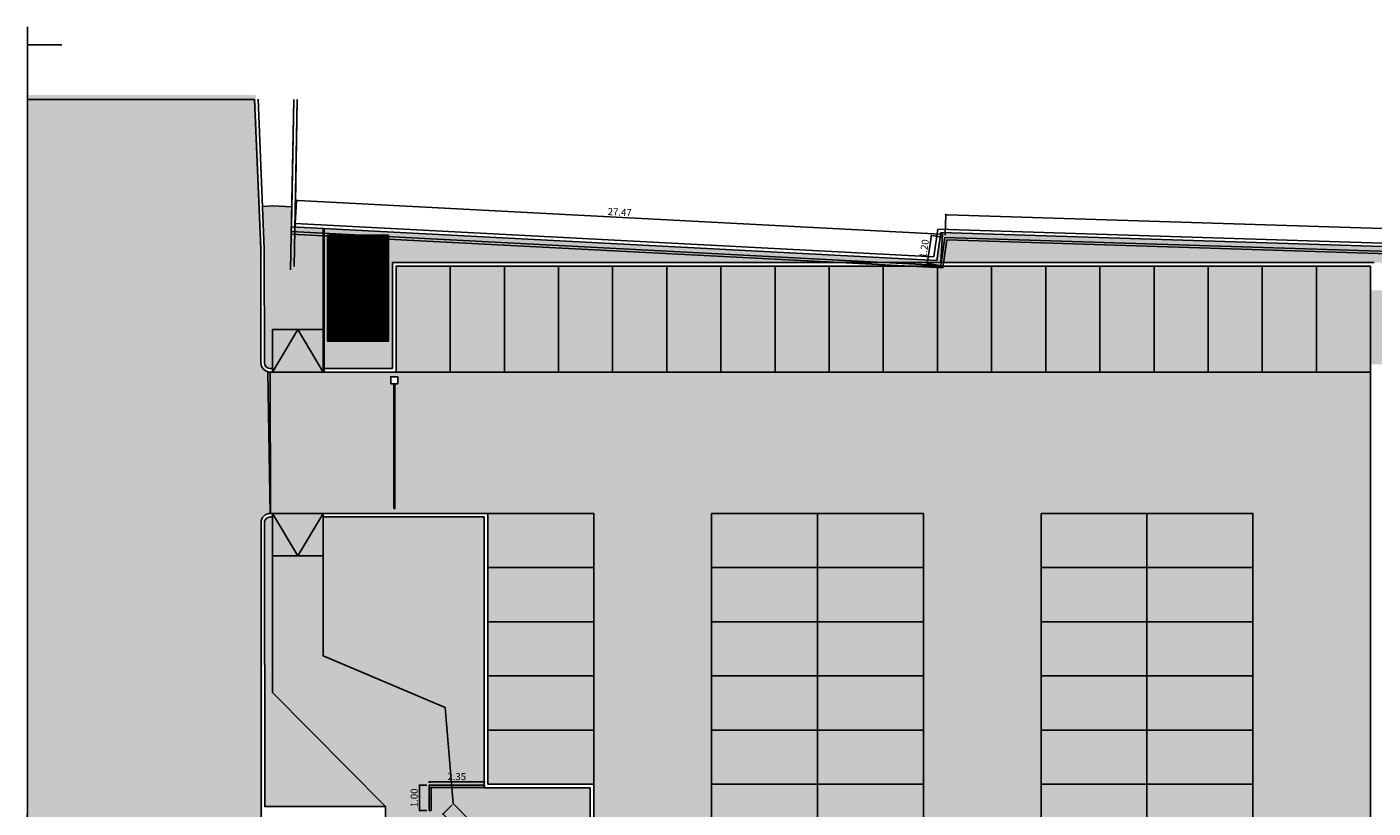
# Model space of a CAD drawing. Units: millimetres. Extents: x 288 to 1616, y 12 to 510.
# Drawn here: x 288 to 345, y 218 to 251 of the extents above; entities that cross this region are included whole.
import ezdxf

# ---------------------------------------------------------------- set-up
doc = ezdxf.new("R2010")
doc.units = ezdxf.units.MM
doc.header["$PDMODE"] = 3
for name, color, linetype in [('ARQ_COTAS1', 9, 'Continuous'), ('ARQ_HATCH', 7, 'Continuous'), ('Caix.', 1, 'Continuous'), ('COTA', 1, 'Continuous'), ('esquadria', 2, 'Continuous'), ('GUIA 2', 1, 'Continuous'), ('PISO', 1, 'Continuous'), ('PISO 2', 2, 'Continuous')]:
    doc.layers.add(name, color=color, linetype=linetype)
doc.styles.add('ARIAL 01', font='arial.ttf')
doc.dimstyles.new('COTA60-100', dxfattribs={"dimscale": 0, "dimtxt": 0.3, "dimasz": 0.075, "dimexe": 0, "dimexo": 0.1, "dimgap": 0.07, "dimtad": 1, "dimzin": 4, "dimdsep": 46, "dimtxsty": 'ARIAL 01', "dimblk1": 'DOT', "dimblk2": 'DOT', "dimsah": 1, "dimcen": 0.09, "dimclrd": 1, "dimclre": 1, "dimclrt": 2, "dimaunit": 1, "dimadec": 0, "dimazin": 0, "dimtfac": 1, "dimtmove": 2, "dimatfit": 3, "dimldrblk": 'DOT', "dimfxl": 1, "dimtfillclr": 1, "dimtolj": 1, "dimtzin": 0, "dimarcsym": 0})
pattern_1 = [(45, (248.8997093473585, 107.2425297871225), (2.664535259100376e-17, 0.3394112549695428), [0.72, -0.24]), (135, (249.0694149748584, 107.4122354146226), (2.664535259100376e-17, 0.3394112549695428), [0.72, -0.24])]

# ---------------------------------------------------------------- blocks, each defined once
blk = doc.blocks.new('_Dot')
at = {"color": 0, "linetype": 'ByBlock', "lineweight": -2}
blk.add_line((-0.5, 0), (-1, 0), dxfattribs=at)
at = {"color": 0, "linetype": 'ByBlock', "const_width": 0.5}
blk.add_lwpolyline([(-0.25, 0, 1), (0.25, 0, 1)], format="xyb", close=True, dxfattribs=at)
blk = doc.blocks.new('*D36')
at = {"layer": 'COTA', "color": 1, "lineweight": -2, "transparency": 16777216}
for p, q in [((306.040613490498, 218.4128728144425), (305.6462085069205, 218.0282005603154)), ((305.6985749072145, 217.9745092191117), (307.7799514966214, 215.8404709806993)), ((311.3850944568081, 212.1441130168704), (308.4225127089231, 215.1816520987385)), ((311.8318658406795, 212.4750939297938), (311.437460857102, 212.0904216756667))]:
    blk.add_line(p, q, dxfattribs=at)
at = {"layer": 'DEFPOINTS', "color": 0, "transparency": 16777216}
for p in [(306.1122019454363, 218.4826946815011), (311.9034542956177, 212.5449157968524), (311.437460857102, 212.0904216756667)]:
    blk.add_point(p, dxfattribs=at)
at = {"layer": 'COTA', "color": 1, "lineweight": -2, "transparency": 16777216, "xscale": 0.075, "yscale": 0.075, "zscale": 0.075}
for p, rotation in [((305.6462085069205, 218.0282005603154), 134.2842618336086), ((311.437460857102, 212.0904216756667), 314.2842618336085)]:
    blk.add_blockref('_Dot', p, dxfattribs=dict(at, rotation=rotation))
at = {"layer": 'COTA', "color": 2, "transparency": 16777216, "insert": (308.2162859406414, 215.6232761947105), "char_height": 0.3, "attachment_point": 5, "rotation": 314.2842618336085, "style": 'ARIAL 01'}
blk.add_mtext('\\A1;8.29', dxfattribs=at)
blk = doc.blocks.new('*D1796')
at = {"layer": 'COTA', "color": 1, "lineweight": -2, "transparency": 16777216}
for p, q in [((305.0554003276935, 219.3502566836047), (305.0554003276935, 219.3929711863841)), ((305.1304003276935, 219.3929711863841), (307.3342551811718, 219.3929711863841)), ((307.4092551811718, 219.3502566836047), (307.4092551811718, 219.3929711863841))]:
    blk.add_line(p, q, dxfattribs=at)
at = {"layer": 'DEFPOINTS', "color": 0, "transparency": 16777216}
for p in [(305.0554003276935, 219.2502566836047), (307.4092551811718, 219.3929711863841), (307.4092551811718, 219.2502566836047)]:
    blk.add_point(p, dxfattribs=at)
at = {"layer": 'COTA', "color": 1, "lineweight": -2, "transparency": 16777216, "xscale": 0.075, "yscale": 0.075, "zscale": 0.075, "rotation": 180}
blk.add_blockref('_Dot', (305.0554003276935, 219.3929711863841), dxfattribs=at)
at = {"layer": 'COTA', "color": 1, "lineweight": -2, "transparency": 16777216, "xscale": 0.075, "yscale": 0.075, "zscale": 0.075}
blk.add_blockref('_Dot', (307.4092551811718, 219.3929711863841), dxfattribs=at)
at = {"layer": 'COTA', "color": 2, "transparency": 16777216, "insert": (306.2323277544327, 219.6162454019366), "char_height": 0.3, "attachment_point": 5, "style": 'ARIAL 01'}
blk.add_mtext('\\A1;2.35', dxfattribs=at)
blk = doc.blocks.new('*D1797')
at = {"layer": 'COTA', "color": 1, "lineweight": -2, "transparency": 16777216}
for p, q in [((304.9554003276935, 219.2502566836047), (304.6465759801963, 219.2502566836047)), ((304.6465759801963, 219.1752566836047), (304.6465759801963, 218.2558915961443)), ((304.9554003276935, 218.1808915961443), (304.6465759801963, 218.1808915961443))]:
    blk.add_line(p, q, dxfattribs=at)
at = {"layer": 'DEFPOINTS', "color": 0, "transparency": 16777216}
for p in [(305.0554003276935, 219.2502566836047), (304.6465759801963, 218.1808915961443), (305.0554003276935, 218.1808915961443)]:
    blk.add_point(p, dxfattribs=at)
at = {"layer": 'COTA', "color": 1, "lineweight": -2, "transparency": 16777216, "xscale": 0.075, "yscale": 0.075, "zscale": 0.075}
for p, rotation in [((304.6465759801963, 219.2502566836047), 90), ((304.6465759801963, 218.1808915961443), 270)]:
    blk.add_blockref('_Dot', p, dxfattribs=dict(at, rotation=rotation))
at = {"layer": 'COTA', "color": 2, "transparency": 16777216, "insert": (304.4234040838797, 218.7155741398745), "char_height": 0.3, "attachment_point": 5, "rotation": 90, "style": 'ARIAL 01'}
blk.add_mtext('\\A1;1.00', dxfattribs=at)
blk = doc.blocks.new('*D1800')
at = {"layer": 'COTA', "color": 1, "lineweight": -2, "transparency": 16777216}
for p, q in [((326.9751307646684, 242.6083259678924), (327.0025414334523, 243.4793519635853)), ((378.7801320964971, 241.8499420549188), (327.0775043238863, 243.4769929261158)), ((378.8276843181473, 240.9765570217563), (378.8550949869311, 241.8475830174493))]:
    blk.add_line(p, q, dxfattribs=at)
at = {"layer": 'DEFPOINTS', "color": 0, "transparency": 16777216}
for p in [(327.0025414334523, 243.4793519635853), (326.9719853813758, 242.5083754473137), (378.8245389348546, 240.8766065011777)]:
    blk.add_point(p, dxfattribs=at)
at = {"layer": 'COTA', "color": 1, "lineweight": -2, "transparency": 16777216, "xscale": 0.075, "yscale": 0.075, "zscale": 0.075}
for p, rotation in [((327.0025414334523, 243.4793519635853), 178.1975308302005), ((378.8550949869311, 241.8475830174493), 358.1975308302005)]:
    blk.add_blockref('_Dot', p, dxfattribs=dict(at, rotation=rotation))
at = {"layer": 'COTA', "color": 2, "transparency": 16777216, "insert": (352.9358378217324, 242.8865289626709), "char_height": 0.3, "attachment_point": 5, "rotation": 358.19753083020044, "style": 'ARIAL 01'}
blk.add_mtext('\\A1;51.88', dxfattribs=at)
blk = doc.blocks.new('*D1801')
at = {"layer": 'COTA', "color": 1, "lineweight": -2, "transparency": 16777216}
for p, q in [((299.3596836896178, 242.8478959776043), (299.4238519200741, 244.0798704518855)), ((326.7864049233552, 242.6546732228506), (299.4987503921708, 244.0759693139003)), ((326.7971351649956, 241.4187976105844), (326.8613033954519, 242.6507720848655))]:
    blk.add_line(p, q, dxfattribs=at)
at = {"layer": 'DEFPOINTS', "color": 0, "transparency": 16777216}
for p in [(299.4238519200741, 244.0798704518855), (299.3544821723044, 242.7480313481421), (326.7919336476821, 241.3189329811221)]:
    blk.add_point(p, dxfattribs=at)
at = {"layer": 'COTA', "color": 1, "lineweight": -2, "transparency": 16777216, "xscale": 0.075, "yscale": 0.075, "zscale": 0.075}
for p, rotation in [((299.4238519200741, 244.0798704518855), 177.0184045866814), ((326.8613033954519, 242.6507720848655), 357.0184045866814)]:
    blk.add_blockref('_Dot', p, dxfattribs=dict(at, rotation=rotation))
at = {"layer": 'COTA', "color": 2, "transparency": 16777216, "insert": (313.1540529287694, 243.5856365375479), "char_height": 0.3, "attachment_point": 5, "rotation": 357.01840458668136, "style": 'ARIAL 01'}
blk.add_mtext('\\A1;27.47', dxfattribs=at)
blk = doc.blocks.new('*D1802')
at = {"layer": 'COTA', "color": 1, "lineweight": -2, "transparency": 16777216}
for p, q in [((326.2281893964092, 241.4801241320591), (326.3857906574386, 242.521256193096)), ((326.8731117779392, 242.5233424290899), (326.3970158937707, 242.5954113956734)), ((326.6930600442456, 241.3338999628983), (326.2169641600771, 241.4059689294818))]:
    blk.add_line(p, q, dxfattribs=at)
at = {"layer": 'DEFPOINTS', "color": 0, "transparency": 16777216}
for p in [(326.3970158937707, 242.5954113956734), (326.9719853813758, 242.5083754473137), (326.7919336476821, 241.3189329811221)]:
    blk.add_point(p, dxfattribs=at)
at = {"layer": 'COTA', "color": 1, "lineweight": -2, "transparency": 16777216, "xscale": 0.075, "yscale": 0.075, "zscale": 0.075}
for p, rotation in [((326.3970158937707, 242.5954113956734), 81.39220749390238), ((326.2169641600771, 241.4059689294818), 261.3922074939023)]:
    blk.add_blockref('_Dot', p, dxfattribs=dict(at, rotation=rotation))
at = {"layer": 'COTA', "color": 2, "transparency": 16777216, "insert": (326.0863319311783, 242.0340922596288), "char_height": 0.3, "attachment_point": 5, "rotation": 81.39220749390238, "style": 'ARIAL 01'}
blk.add_mtext('\\A1;1.20', dxfattribs=at)

msp = doc.modelspace()

# ---------------------------------------------------------------- hatches: boundary and pattern name
h = msp.add_hatch(color=63)
h.paths.add_polyline_path([(347.4534542956168, 242.0639348393468), (326.8008123043596, 242.7138611698262), (326.6213164343505, 241.5280908030817), (300.6034542956185, 242.8832488916228), (300.6034542956185, 236.9449157968678), (303.5034542956186, 236.9449157968678), (303.5034542956182, 241.4449157968673), (345.203454295618, 241.4449157968714), (347.4534542956168, 241.4388241226728)])
h.paths.add_polyline_path([(303.3384905809855, 238.1085994432351), (300.7401390404659, 238.1085994432351), (300.7401390404659, 242.6132414257745), (303.3384905809855, 242.6132414257745)], flags=16)
h.paths.add_polyline_path([(301.2878207131731, 240.3468673906807), (302.6640111893636, 240.3468673906807), (302.6640111893636, 241.0182959621093), (301.2878207131731, 241.0182959621093)], flags=8)
at = {"layer": 'ARQ_HATCH'}
h = msp.add_hatch(color=252, dxfattribs=at)
edge = h.paths.add_edge_path()
edge.add_line((297.6921581819785, 248.5516929590495), (288.0467404792481, 248.5535480308575))
edge.add_line((288.0467404792482, 248.5535480308575), (288.0350685872139, 187.8657225982583))
edge.add_line((288.0350685872139, 187.8657225982583), (288.0291468304755, 157.0756383397531))
edge.add_line((288.0291468304755, 157.0756383397531), (288.0216774897693, 118.2389147362275))
edge.add_line((288.0216774897693, 118.2389147362275), (298.0216645116631, 118.2232748548168))
edge.add_line((298.0216645116631, 118.2232748548168), (298.0400032411513, 140.6650467777655))
edge.add_arc((301.6716840840176, 139.5462240986273), 3.800114462986012, 81.25309163202212, 162.8773494686018, ccw=False)
edge.add_line((302.2495676987015, 143.3021421567957), (313.8410525740409, 143.3021421573351))
edge.add_line((313.841052574041, 143.3021421573351), (402.3143322383847, 143.2612966601884))
edge.add_line((402.3143322383847, 143.2612966601884), (402.3143322383847, 153.3021421558678))
edge.add_line((402.3143322383847, 153.3021421558678), (364.1884607953656, 153.3021421539478))
edge.add_line((364.1884607953656, 153.3021421539478), (302.2495676987015, 153.3021421568305))
edge.add_arc((301.6501368920143, 156.9536379500987), 3.700370092336918, 198.5056235659212, 279.32254510948894, ccw=False)
edge.add_line((298.1411036593303, 155.7791488730184), (298.0480724968382, 161.4960023355112))
edge.add_line((298.0480724968382, 161.4960023355112), (298.0216705600868, 178.3771421558678))
edge.add_line((298.0216705600868, 178.3771421558678), (298.0002904287497, 196.9393286431008))
edge.add_line((298.0002904287497, 196.9393286431008), (297.9771498536709, 217.0299288020861))
edge.add_line((297.9771498536709, 217.0299288020861), (297.9661051353545, 230.5768309026886))
edge.add_arc((298.3125502706238, 230.410740814132), 0.3842006627642162, 89.3375413943233, 154.3863637945629, ccw=False)
edge.add_line((298.3169923319211, 230.7949157968676), (298.2584106324097, 233.7876852426614))
edge.add_line((298.2584106324097, 233.7876852426614), (298.2029005066415, 236.809997043124))
edge.add_arc((298.2905081968721, 237.1788699884399), 0.3791336930076535, 177.6214654188715, 256.6397277826078, ccw=False)
edge.add_line((297.9117011471157, 237.1946045436733), (297.9570534839203, 242.2093524146098))
edge.add_line((297.9570534839203, 242.2093524146098), (297.6921581819785, 248.5516929590495))
at = {"layer": 'ARQ_HATCH', "linetype": 'Continuous'}
for points in [[(298.0579383651938, 242.0303154878782), (297.9828345237983, 243.828513246896), (298.4046196076098, 243.8461295963097), (299.2239462991258, 243.8157090745997), (299.2082519114441, 242.9559189590551), (300.5534542956185, 242.885853175713), (300.5534542956185, 238.5949157968677), (298.4034542956177, 238.5949157968677), (298.403454295618, 236.9449157968676), (298.0618954836362, 236.9449157968676)], [(305.7426526021409, 222.5564967253387), (300.5534542956407, 224.7484517234861), (300.5534542956407, 228.9949157968676), (298.4034542956399, 228.9949157968676), (298.4034542956399, 223.1897642980766), (303.2034542956403, 218.3449157969185), (303.2034542956403, 214.5199281964141), (305.0534542964133, 214.5199281964141), (306.2534402583047, 214.6199157968523), (306.4029222378041, 214.6323712295936), (306.6476827012098, 211.694915796868), (312.0534542956178, 211.6949157968679), (312.0534542956178, 212.5449157968677), (311.9034542956177, 212.5449157968677), (306.0823055495364, 218.4802035949681)]]:
    msp.add_hatch(color=253, dxfattribs=at).paths.add_polyline_path(points)
h = msp.add_hatch(dxfattribs=at)
h.set_pattern_fill('AR-HBONE', color=253, scale=0.06, style=0)
h.set_pattern_definition(pattern_1)
h.paths.add_polyline_path([(305.9534542956186, 241.2949157968676), (303.6534542956184, 241.2949157968674), (303.6534542956186, 236.7949157968674), (305.9534542956186, 236.7949157968674)])
h.paths.add_polyline_path([(308.2534542956186, 241.2949157968678), (305.9534542956186, 241.2949157968676), (305.9534542956186, 236.7949157968674), (308.2534542956186, 236.7949157968674)])
h.paths.add_polyline_path([(310.5534542956185, 241.2949157968681), (308.2534542956186, 241.2949157968678), (308.2534542956186, 236.7949157968674), (310.5534542956185, 236.7949157968674)])
h.paths.add_polyline_path([(312.8534542956185, 241.2949157968683), (310.5534542956185, 241.2949157968681), (310.5534542956185, 236.7949157968674), (312.8534542956185, 236.7949157968674)])
h.paths.add_polyline_path([(315.1534542956184, 241.2949157968685), (312.8534542956185, 241.2949157968683), (312.8534542956185, 236.7949157968674), (315.1534542956184, 236.7949157968674)])
h.paths.add_polyline_path([(317.4534542956184, 241.2949157968687), (315.1534542956184, 241.2949157968685), (315.1534542956184, 236.7949157968674), (317.4534542956184, 236.7949157968674)])
h.paths.add_polyline_path([(319.7534542956183, 241.294915796869), (317.4534542956184, 241.2949157968687), (317.4534542956184, 236.7949157968674), (319.7534542956183, 236.7949157968674)])
h.paths.add_polyline_path([(322.0534542956183, 241.2949157968692), (319.7534542956183, 241.294915796869), (319.7534542956183, 236.7949157968674), (322.0534542956183, 236.7949157968674)])
h.paths.add_polyline_path([(324.3534542956182, 241.2949157968694), (322.0534542956183, 241.2949157968692), (322.0534542956183, 236.7949157968674), (324.3534542956182, 236.7949157968674)])
h.paths.add_polyline_path([(326.6534542956182, 241.2949157968696), (324.3534542956182, 241.2949157968694), (324.3534542956182, 236.7949157968674), (326.6534542956182, 236.7949157968674)])
h.paths.add_polyline_path([(328.9534542956181, 241.2949157968699), (326.6534542956182, 241.2949157968696), (326.6534542956182, 236.7949157968674), (328.9534542956181, 236.7949157968674)])
h.paths.add_polyline_path([(331.2534542956181, 241.2949157968701), (328.9534542956181, 241.2949157968699), (328.9534542956181, 236.7949157968674), (331.2534542956181, 236.7949157968674)])
h.paths.add_polyline_path([(333.5534542956181, 241.2949157968703), (331.2534542956181, 241.2949157968701), (331.2534542956181, 236.7949157968674), (333.5534542956181, 236.7949157968674)])
h.paths.add_polyline_path([(335.853454295618, 241.2949157968706), (333.5534542956181, 241.2949157968703), (333.5534542956181, 236.7949157968674), (335.853454295618, 236.7949157968674)])
h.paths.add_polyline_path([(337.1724621853233, 241.2949157968707), (335.853454295618, 241.2949157968706), (335.853454295618, 236.7949157968674), (337.1724621853233, 236.7949157968674)])
h.paths.add_polyline_path([(338.153454295618, 241.2949157968708), (337.1724621853233, 241.2949157968707), (337.1724621853233, 236.7949157968674), (338.153454295618, 236.7949157968674)])
h.paths.add_polyline_path([(340.4534542956179, 241.294915796871), (338.153454295618, 241.2949157968708), (338.153454295618, 236.7949157968674), (340.4534542956179, 236.7949157968674)])
h.paths.add_polyline_path([(342.7534542956179, 241.2949157968712), (340.4534542956179, 241.294915796871), (340.4534542956179, 236.7949157968674), (342.7534542956179, 236.7949157968674)])
h.paths.add_polyline_path([(345.0534542956178, 241.2949157968715), (342.7534542956179, 241.2949157968712), (342.7534542956179, 236.7949157968674), (345.0534542956178, 236.7949157968674)])
h.paths.add_polyline_path([(345.0534542956176, 236.7949157968674), (342.7534542956179, 236.7949157968674), (340.4534542956179, 236.7949157968674), (338.153454295618, 236.7949157968674), (337.1724621853233, 236.7949157968674), (337.1724621853233, 230.7949157968676), (340.0534542956174, 230.7949157968676), (340.0534542956174, 228.4949157968676), (340.0534542956174, 226.1949157968677), (340.0534542956174, 223.8949157968677), (340.0534542956174, 221.5949157968678), (340.0534542956174, 219.2949157968678), (340.0534542956174, 216.9949157968679), (340.0534542956174, 214.6949157968679), (340.0534542956174, 212.6949157968679), (345.0534542956167, 212.6949157968679)])
h.paths.add_polyline_path([(340.0534542956174, 230.7949157968676), (337.1724621853233, 230.7949157968676), (337.1724621853233, 228.4949157968676), (340.0534542956174, 228.4949157968676)])
h.paths.add_polyline_path([(340.0534542956174, 228.4949157968676), (337.1724621853233, 228.4949157968676), (337.1724621853233, 226.1949157968677), (340.0534542956174, 226.1949157968677)], flags=17)
h.paths.add_polyline_path([(340.0534542956174, 226.1949157968677), (337.1724621853233, 226.1949157968677), (337.1724621853233, 223.8949157968677), (340.0534542956174, 223.8949157968677)])
h.paths.add_polyline_path([(340.0534542956174, 223.8949157968677), (337.1724621853233, 223.8949157968677), (337.1724621853233, 221.5949157968678), (340.0534542956174, 221.5949157968678)], flags=17)
h.paths.add_polyline_path([(340.0534542956174, 221.5949157968678), (337.1724621853233, 221.5949157968678), (337.1724621853233, 219.2949157968678), (340.0534542956174, 219.2949157968678)])
h.paths.add_polyline_path([(340.0534542956174, 219.2949157968678), (337.1724621853233, 219.2949157968678), (337.1724621853233, 216.9949157968679), (340.0534542956174, 216.9949157968679)], flags=17)
h.paths.add_polyline_path([(340.0534542956174, 216.9949157968679), (337.1724621853233, 216.9949157968679), (337.1724621853233, 214.6949157968682), (340.0534542956174, 214.6949157968679)])
h.paths.add_polyline_path([(337.1724621853233, 216.9949157968679), (335.5534542956174, 216.9949157968679), (335.5534542956174, 214.6949157968684), (337.1724621853233, 214.6949157968682)])
h.paths.add_polyline_path([(337.1724621853233, 219.2949157968678), (335.5534542956174, 219.2949157968678), (335.5534542956174, 216.9949157968679), (337.1724621853233, 216.9949157968679)])
h.paths.add_polyline_path([(337.1724621853233, 221.5949157968678), (335.5534542956174, 221.5949157968678), (335.5534542956174, 219.2949157968678), (337.1724621853233, 219.2949157968678)])
h.paths.add_polyline_path([(337.1724621853233, 223.8949157968677), (335.5534542956174, 223.8949157968677), (335.5534542956174, 221.5949157968678), (337.1724621853233, 221.5949157968678)])
h.paths.add_polyline_path([(337.1724621853233, 226.1949157968677), (335.5534542956174, 226.1949157968677), (335.5534542956174, 223.8949157968677), (337.1724621853233, 223.8949157968677)])
h.paths.add_polyline_path([(337.1724621853233, 228.4949157968676), (335.5534542956174, 228.4949157968676), (335.5534542956174, 226.1949157968677), (337.1724621853233, 226.1949157968677)])
h.paths.add_polyline_path([(337.1724621853233, 230.7949157968676), (335.5534542956174, 230.7949157968676), (335.5534542956174, 228.4949157968676), (337.1724621853233, 228.4949157968676)])
h.paths.add_polyline_path([(335.5534542956174, 230.7949157968676), (331.0534542956174, 230.7949157968676), (331.0534542956174, 228.4949157968676), (335.5534542956174, 228.4949157968676)])
h.paths.add_polyline_path([(335.5534542956174, 228.4949157968676), (331.0534542956174, 228.4949157968676), (331.0534542956174, 226.1949157968677), (335.5534542956174, 226.1949157968677)])
h.paths.add_polyline_path([(335.5534542956174, 226.1949157968677), (331.0534542956174, 226.1949157968677), (331.0534542956174, 223.8949157968677), (335.5534542956174, 223.8949157968677)])
h.paths.add_polyline_path([(335.5534542956174, 223.8949157968677), (331.0534542956174, 223.8949157968677), (331.0534542956174, 221.5949157968678), (335.5534542956174, 221.5949157968678)])
h.paths.add_polyline_path([(335.5534542956174, 221.5949157968678), (331.0534542956174, 221.5949157968678), (331.0534542956174, 219.2949157968678), (335.5534542956174, 219.2949157968678)])
h.paths.add_polyline_path([(335.5534542956174, 219.2949157968678), (331.0534542956174, 219.2949157968678), (331.0534542956174, 216.9949157968679), (335.5534542956174, 216.9949157968679)])
h.paths.add_polyline_path([(335.5534542956174, 216.9949157968679), (331.0534542956174, 216.9949157968679), (331.0534542956174, 214.6949157968689), (335.5534542956174, 214.6949157968684)])
h.paths.add_polyline_path([(326.0534542956174, 216.9949157968679), (321.5534542956174, 216.9949157968679), (321.5534542956174, 214.6949157968684), (326.0534542956174, 214.6949157968679)])
h.paths.add_polyline_path([(321.5534542956174, 216.9949157968679), (317.0534542956174, 216.9949157968679), (317.0534542956174, 214.6949157968689), (321.5534542956174, 214.6949157968684)])
h.paths.add_polyline_path([(321.5534542956174, 219.2949157968678), (317.0534542956174, 219.2949157968678), (317.0534542956174, 216.9949157968679), (321.5534542956174, 216.9949157968679)])
h.paths.add_polyline_path([(326.0534542956174, 219.2949157968678), (321.5534542956174, 219.2949157968678), (321.5534542956174, 216.9949157968679), (326.0534542956174, 216.9949157968679)])
h.paths.add_polyline_path([(321.5534542956174, 221.5949157968678), (317.0534542956174, 221.5949157968678), (317.0534542956174, 219.2949157968678), (321.5534542956174, 219.2949157968678)])
h.paths.add_polyline_path([(326.0534542956174, 221.5949157968678), (321.5534542956174, 221.5949157968678), (321.5534542956174, 219.2949157968678), (326.0534542956174, 219.2949157968678)])
h.paths.add_polyline_path([(321.5534542956174, 223.8949157968677), (317.0534542956174, 223.8949157968677), (317.0534542956174, 221.5949157968678), (321.5534542956174, 221.5949157968678)])
h.paths.add_polyline_path([(326.0534542956174, 223.8949157968677), (321.5534542956174, 223.8949157968677), (321.5534542956174, 221.5949157968678), (326.0534542956174, 221.5949157968678)])
h.paths.add_polyline_path([(321.5534542956174, 226.1949157968677), (317.0534542956174, 226.1949157968677), (317.0534542956174, 223.8949157968677), (321.5534542956174, 223.8949157968677)])
h.paths.add_polyline_path([(326.0534542956174, 226.1949157968677), (321.5534542956174, 226.1949157968677), (321.5534542956174, 223.8949157968677), (326.0534542956174, 223.8949157968677)])
h.paths.add_polyline_path([(321.5534542956174, 228.4949157968676), (317.0534542956174, 228.4949157968676), (317.0534542956174, 226.1949157968677), (321.5534542956174, 226.1949157968677)])
h.paths.add_polyline_path([(326.0534542956174, 228.4949157968676), (321.5534542956174, 228.4949157968676), (321.5534542956174, 226.1949157968677), (326.0534542956174, 226.1949157968677)])
h.paths.add_polyline_path([(321.5534542956174, 230.7949157968676), (317.0534542956174, 230.7949157968676), (317.0534542956174, 228.4949157968676), (321.5534542956174, 228.4949157968676)])
h.paths.add_polyline_path([(326.0534542956174, 230.7949157968676), (321.5534542956174, 230.7949157968676), (321.5534542956174, 228.4949157968676), (326.0534542956174, 228.4949157968676)])
h.paths.add_polyline_path([(312.0534542956176, 221.594915796868), (307.5534542956176, 221.594915796868), (307.5534542956176, 219.2949157968681), (312.0534542956176, 219.2949157968681)])
h.paths.add_polyline_path([(312.0534542956176, 223.894915796868), (307.5534542956176, 223.894915796868), (307.5534542956176, 221.594915796868), (312.0534542956176, 221.594915796868)])
h.paths.add_polyline_path([(312.0534542956176, 226.1949157968679), (307.5534542956176, 226.1949157968679), (307.5534542956176, 223.894915796868), (312.0534542956176, 223.894915796868)])
h.paths.add_polyline_path([(312.0534542956176, 228.4949157968679), (307.5534542956176, 228.4949157968679), (307.5534542956176, 226.1949157968679), (312.0534542956176, 226.1949157968679)])
h.paths.add_polyline_path([(312.0534542956176, 230.7949157968678), (307.5534542956176, 230.7949157968678), (307.5534542956176, 228.4949157968679), (312.0534542956176, 228.4949157968679)])
at = {"layer": 'ARQ_HATCH'}
for color, points in [(253, [(347.4534542956168, 240.2699157968522), (345.0534542956178, 240.2699157968522), (345.0534542956176, 237.1199157968523), (347.4534542956168, 237.1199157968523)]), (63, [(298.4034542956398, 223.1897642980767), (298.4034542956398, 230.6449157969339), (298.3169923275228, 230.6449157969339, 0.4144414905285391), (298.0669924032092, 230.3947212637825), (298.0763687525726, 218.3449157969185), (303.2034542956402, 218.3449157969185)]), (63, [(307.4034542956175, 230.6449157968675), (300.5534542956406, 230.6449157968677), (300.5534542956406, 224.7484517234862), (305.7426526021408, 222.5564967253387), (306.0823055495442, 218.4802035948712), (311.9034542956175, 212.5449157968677), (311.9034542956175, 219.1449157968681), (307.4034542956175, 219.1449157968681)])]:
    msp.add_hatch(color=color, dxfattribs=at).paths.add_polyline_path(points)
at = {"layer": 'ARQ_HATCH', "linetype": 'Continuous'}
h = msp.add_hatch(color=253, dxfattribs=at)
h.paths.add_polyline_path([(299.478454295618, 238.5949157968677), (298.4034542956177, 238.5949157968677), (298.403454295618, 236.7949157968677)])
h.paths.add_polyline_path([(299.478454295618, 238.5949157968677), (298.403454295618, 236.7949157968676), (300.5534542956185, 236.7949157968676)])
h.paths.add_polyline_path([(300.5534542956185, 238.5949157968677), (299.478454295618, 238.5949157968677), (300.5534542956185, 236.7949157968677)], flags=17)
h = msp.add_hatch(dxfattribs=at)
h.set_pattern_fill('AR-HBONE', color=253, scale=0.06, style=0)
h.set_pattern_definition(pattern_1)
h.paths.add_polyline_path([(337.1724621853233, 236.7949157968674), (335.853454295618, 236.7949157968674), (333.5534542956181, 236.7949157968674), (331.2534542956181, 236.7949157968674), (328.9534542956181, 236.7949157968674), (326.6534542956182, 236.7949157968674), (324.3534542956182, 236.7949157968674), (322.0534542956183, 236.7949157968674), (319.7534542956183, 236.7949157968674), (317.4534542956184, 236.7949157968674), (315.1534542956184, 236.7949157968674), (312.8534542956185, 236.7949157968674), (310.5534542956185, 236.7949157968674), (308.2534542956186, 236.7949157968674), (305.9534542956186, 236.7949157968674), (303.6534542956186, 236.7949157968674), (300.5534542956187, 236.7949157968676), (298.3117010260174, 236.7949157968676, -0.06752988123968573), (298.2051202388019, 236.80937651768), (298.3111909621085, 230.7949157968676), (298.403454295618, 230.7949157968676), (300.5534542956187, 230.7949157968676), (307.5534542956176, 230.7949157968675), (312.0534542956176, 230.7949157968678), (312.0534542956176, 228.4949157968679), (312.0534542956176, 226.1949157968679), (312.0534542956176, 223.894915796868), (312.0534542956176, 221.594915796868), (312.0534542956176, 219.2949157968681), (312.0534542956176, 212.6949157968678), (317.0534542956171, 212.6949157968679), (317.0534542956174, 214.6949157968679), (317.0534542956174, 216.9949157968679), (317.0534542956174, 219.2949157968678), (317.0534542956174, 221.5949157968678), (317.0534542956174, 223.8949157968677), (317.0534542956174, 226.1949157968677), (317.0534542956174, 228.4949157968676), (317.0534542956174, 230.7949157968676), (321.5534542956174, 230.7949157968676), (326.0534542956174, 230.7949157968676), (326.0534542956174, 228.4949157968676), (326.0534542956174, 226.1949157968677), (326.0534542956174, 223.8949157968677), (326.0534542956174, 221.5949157968678), (326.0534542956174, 219.2949157968678), (326.0534542956174, 216.9949157968679), (326.0534542956174, 214.6949157968679), (326.0534542956174, 212.694915796868), (331.0534542956171, 212.6949157968681), (331.0534542956174, 214.6949157968679), (331.0534542956174, 216.9949157968679), (331.0534542956174, 219.2949157968678), (331.0534542956174, 221.5949157968678), (331.0534542956174, 223.8949157968677), (331.0534542956174, 226.1949157968677), (331.0534542956174, 228.4949157968676), (331.0534542956174, 230.7949157968676), (335.5534542956174, 230.7949157968676), (337.1724621853233, 230.7949157968676)])
h.paths.add_polyline_path([(303.6034542956189, 230.9949157968674), (303.553454295619, 230.9949157968674), (303.553454295619, 236.2949157968676), (303.428454295619, 236.2949157968676), (303.428454295619, 236.5949157968676), (303.7284542956189, 236.5949157968676), (303.7284542956189, 236.2949157968676), (303.6034542956189, 236.2949157968676)], flags=16)
h = msp.add_hatch(color=253, dxfattribs=at)
h.paths.add_polyline_path([(300.5534542956187, 230.7949157968676), (298.4034542956177, 230.7949157968676), (299.4784542956182, 228.9949157968676)])
h.paths.add_polyline_path([(298.4034542956399, 230.7949157968305), (298.4034542956399, 228.9949157968676), (299.4784542956182, 228.9949157968676)], flags=17)
h.paths.add_polyline_path([(299.4784542956182, 228.9949157968676), (300.5534542956407, 228.9949157968676), (300.5534542956407, 230.7949157969043)])
at = {"layer": 'COTA', "ltscale": 0.1}
h = msp.add_hatch(dxfattribs=at)
h.set_pattern_fill('LINE', color=251, scale=0.35, angle=45, style=0)
h.set_pattern_definition([(45, (1819.300829847211, 933.3584958115905), (-0.03093592167691145, 0.03093592167691146), [])])
h.paths.add_polyline_path([(303.3384905809855, 242.6132414257745), (300.7401390404661, 242.6132414257745), (300.7401390404661, 238.1085994432351), (303.3384905809857, 238.108599443235)])

# ---------------------------------------------------------------- linework, layer by layer
at = {"layer": 'ARQ_COTAS1', "color": 253}
msp.add_line((287.997627796913, 248.3713216718422), (287.997627796913, 251.4484690418329), dxfattribs=at)
at = {"layer": 'ARQ_HATCH', "color": 253}
for p in [(289.4610938831646, 250.694144673661), (289.4610938831646, 250.694144673661), (289.4610938831647, 250.694144673661), (289.4610938831646, 250.694144673661), (289.4610938831647, 250.694144673661)]:
    msp.add_line(p, (287.9980745379042, 250.694144673661), dxfattribs=at)
at = {"layer": 'ARQ_HATCH', "color": 253, "linetype": 'Continuous'}
msp.add_line((298.2051202388019, 236.80937651768), (298.3117010260174, 230.7659939676428), dxfattribs=at)
at = {"layer": 'Caix.', "color": 251, "ltscale": 0.1}
msp.add_lwpolyline([(303.553454295619, 230.9949157968674), (303.603454295619, 230.9949157968674), (303.603454295619, 236.2949157968676), (303.553454295619, 236.2949157968676)], close=True, dxfattribs=at)
at = {"layer": 'COTA', "color": 251, "ltscale": 0.1}
msp.add_lwpolyline([(303.3384905809855, 242.6132414257745), (300.7401390404659, 242.6132414257745), (300.7401390404659, 238.1085994432351), (303.3384905809855, 238.1085994432351)], close=True, dxfattribs=at)
at = {"layer": 'esquadria'}
msp.add_line((305.0534542956398, 218.6837736422987), (305.1034542956398, 218.6837736422987), dxfattribs=at)
at = {"layer": 'esquadria', "color": 6}
for points in [[(299.1926473595037, 242.6563250706683), (326.8772422543479, 241.2143540701423), (327.0575719198838, 242.4056325860575), (378.9101866652668, 240.7738617142487), (378.9703264576218, 241.1729982784521), (397.1543767028837, 240.1826596947977)], [(299.1978488768171, 242.7561897001305), (326.7919336476821, 241.3189329811221), (326.9719853813757, 242.5083754473137), (378.8245389348546, 240.8766065011777), (378.884987778861, 241.2777941834424), (397.1543767028837, 240.282807890113)]]:
    msp.add_lwpolyline(points, dxfattribs=at)
for points in [[(305.0554003276935, 219.154620415328), (307.4092551811718, 219.154620415328), (307.4092551811718, 219.2502566836047), (305.0554003276935, 219.2502566836047)], [(305.1394039106998, 218.1808915961443), (305.0554003276935, 218.1808915961443), (305.0554003276935, 219.154620415328), (305.1394039106998, 219.154620415328)]]:
    msp.add_lwpolyline(points, close=True, dxfattribs=at)
at = {"layer": 'GUIA 2', "ltscale": 0.1}
for p, q in [((287.9725648074343, 118.0566883772122), (287.997627796913, 248.3713216718422)), ((299.3070843263127, 248.370283324393), (299.2082519114442, 242.9559189590551)), ((299.4571093141661, 248.370283324393), (299.3608735659222, 243.0981728871808)), ((298.4046196076098, 243.8461295963096), (297.9828345237983, 243.828513246896)), ((298.4046196076098, 243.8461295963096), (299.2239462991258, 243.8157090745997)), ((299.3608735659222, 243.0981728871808), (326.4933535243517, 241.6849591695513)), ((326.4933535243517, 241.6849591695513), (326.6724324965975, 242.8679754617106)), ((326.6724324965975, 242.8679754617106), (378.5247718784119, 241.2362132554292))]:
    msp.add_line(p, q, dxfattribs=at)
at = {"layer": 'GUIA 2', "color": 1, "ltscale": 0.1}
for p, q in [((299.3070843263127, 248.370283324393), (299.1751114959255, 241.1403781258676)), ((299.4570593426214, 248.3675457190101), (299.3277331504036, 241.2826320539933))]:
    msp.add_line(p, q, dxfattribs=at)
at = {"layer": 'GUIA 2', "color": 251, "ltscale": 0.1}
for p, q in [((303.5034542956182, 241.4449157968673), (303.5034542956186, 236.9449157968678)), ((345.203454295618, 241.4449157968714), (303.5034542956182, 241.4449157968673)), ((303.6534542956185, 241.2949157968673), (303.6534542956187, 236.7949157968673)), ((345.0534542956181, 241.2949157968714), (303.6534542956185, 241.2949157968673)), ((345.0534542956179, 241.2888241226728), (345.0534542956167, 212.6949157968679)), ((303.5034542956186, 236.9449157968678), (300.5534542956186, 236.9449157968678)), ((303.6534542956189, 236.7949157968676), (300.5534542956188, 236.7949157968676)), ((300.5534542956188, 230.7949157968676), (298.403454295618, 230.7949157968676)), ((307.5534542956177, 230.7949157968675), (300.5534542956188, 230.7949157968676)), ((307.4034542956178, 230.6449157968675), (300.5534542956188, 230.6449157968676)), ((307.4034542956178, 219.144915796868), (307.4034542956178, 230.6449157968675)), ((307.5534542956177, 219.294915796868), (307.5534542956177, 230.7949157968675)), ((311.9034542956178, 219.144915796868), (307.4034542956178, 219.144915796868)), ((312.0534542956177, 219.294915796868), (307.5534542956177, 219.294915796868)), ((311.9034542956178, 219.144915796868), (311.9034542956178, 212.5449157968677)), ((312.0534542956177, 219.294915796868), (312.0534542956177, 212.6949157968678)), ((303.2034542956184, 178.0449157968525), (303.2034542956184, 218.3449157968522)), ((303.2034542956404, 178.0449157969187), (303.2034542956404, 218.3449157969185))]:
    msp.add_line(p, q, dxfattribs=at)
at = {"layer": 'GUIA 2', "ltscale": 0.1}
msp.add_lwpolyline([(297.6430454996434, 248.3694666000342), (287.9976277969131, 248.3713216718422), (287.9859559048787, 187.683496239243), (287.9800341481404, 156.8934119807379), (287.9725648074343, 118.0566883772122), (297.9725518293279, 118.0410484958016), (297.9908905588163, 140.4828204187503, -0.3720171549603059), (302.2004550163664, 143.1199157977804), (313.7919398917059, 143.1199157983199), (402.2652195560497, 143.0790703011731), (402.2652195560496, 153.1199157968525), (364.1393481130305, 153.1199157949325), (302.2004550163664, 153.1199157978152, -0.3720171549602684), (297.9908905588163, 155.757011176845), (297.9989598145032, 161.313775976496), (297.9725578777517, 178.1949157968525), (297.9511777464146, 196.7571022840855), (297.9280371713357, 216.8477024430708), (297.9169924530194, 230.3946045436734, -0.4144414906400095), (298.3169923319212, 230.7949157968676), (298.3117010260175, 236.7949157968676, -0.4139856708355819), (297.9117011471157, 237.1946045436733), (297.9079408015852, 242.0271260555945), (297.6430454996434, 248.3694666000342)], format="xyb", close=True, dxfattribs=at)
for points in [[(300.5534542956188, 236.7949157968676), (298.3117010260175, 236.7949157968676, -0.413985670835533), (297.9117011471157, 237.1946045436733), (297.9079408015852, 242.0271260555945), (297.6430454996434, 248.3694666000342)], [(298.403454295618, 236.9449157968675), (298.3117010260175, 236.9449157968675, -0.4139856708356638), (298.0617011017038, 237.1947212636212), (298.0579383651938, 242.0303154878781), (297.7929148395626, 248.375726069038)], [(297.9264854361206, 218.1949157968524), (297.9169924530194, 230.3946045436734, -0.4144414906398513), (298.3169923319212, 230.7949157968676), (298.403454295618, 230.7949157968676)]]:
    msp.add_lwpolyline(points, format="xyb", dxfattribs=at)
msp.add_lwpolyline([(299.2082519114442, 242.9559189590551), (326.6213164343505, 241.5280908030817), (326.8008123043596, 242.7138611698262), (378.6532434740301, 241.0820960750357), (378.7143104213393, 241.4873859934229), (408.7971402031482, 239.8490168382235)], dxfattribs=at)
at = {"layer": 'GUIA 2', "color": 251, "ltscale": 0.1}
msp.add_lwpolyline([(303.428454295619, 236.2949157968676), (303.728454295619, 236.2949157968676), (303.728454295619, 236.5949157968675), (303.428454295619, 236.5949157968675)], close=True, dxfattribs=at)
at = {"layer": 'PISO', "color": 251, "ltscale": 0.1}
for points in [[(298.403454295618, 236.7949157968677), (299.4784542956181, 238.5949157968676), (300.5534542956186, 236.7949157968677)], [(298.4034542956178, 230.7949157968676), (299.4784542956183, 228.9949157968676), (300.5534542956188, 230.7949157968676)]]:
    msp.add_lwpolyline(points, dxfattribs=at)
at = {"layer": 'PISO 2', "color": 251, "ltscale": 0.1}
for p, q in [((300.5534542956186, 236.7949157968677), (300.5534542956186, 242.885853175713)), ((300.6034542956185, 236.7949157968677), (300.6034542956185, 242.885853175713)), ((300.5534542956186, 238.5949157968676), (298.4034542956178, 238.5949157968676)), ((298.403454295618, 236.7949157968676), (298.4034542956178, 238.5949157968676)), ((300.5534542956188, 228.9949157968676), (298.4034542956178, 228.9949157968676)), ((306.0823055495145, 218.4802035949018), (305.742652602119, 222.5564967252724)), ((306.0823055495364, 218.4802035949681), (305.7426526021409, 222.5564967253386)), ((311.9034542956178, 212.5449157968677), (306.0823055495145, 218.4802035949018))]:
    msp.add_line(p, q, dxfattribs=at)
for points in [[(305.9534542956187, 241.2949157968673), (303.6534542956187, 241.2949157968673), (303.6534542956187, 236.7949157968673), (305.9534542956187, 236.7949157968673)], [(308.2534542956186, 241.2949157968673), (305.9534542956187, 241.2949157968673), (305.9534542956187, 236.7949157968673), (308.2534542956186, 236.7949157968673)], [(310.5534542956186, 241.2949157968673), (308.2534542956186, 241.2949157968673), (308.2534542956186, 236.7949157968673), (310.5534542956186, 236.7949157968673)], [(312.8534542956185, 241.2949157968673), (310.5534542956186, 241.2949157968673), (310.5534542956186, 236.7949157968673), (312.8534542956185, 236.7949157968673)], [(315.1534542956185, 241.2949157968673), (312.8534542956185, 241.2949157968673), (312.8534542956185, 236.7949157968673), (315.1534542956185, 236.7949157968673)], [(317.4534542956184, 241.2949157968673), (315.1534542956185, 241.2949157968673), (315.1534542956185, 236.7949157968673), (317.4534542956184, 236.7949157968673)], [(319.7534542956184, 241.2949157968673), (317.4534542956184, 241.2949157968673), (317.4534542956184, 236.7949157968673), (319.7534542956184, 236.7949157968673)], [(322.0534542956183, 241.2949157968673), (319.7534542956184, 241.2949157968673), (319.7534542956184, 236.7949157968673), (322.0534542956183, 236.7949157968673)], [(324.3534542956183, 241.2949157968673), (322.0534542956183, 241.2949157968673), (322.0534542956183, 236.7949157968673), (324.3534542956183, 236.7949157968673)], [(326.6534542956182, 241.2949157968673), (324.3534542956183, 241.2949157968673), (324.3534542956183, 236.7949157968673), (326.6534542956182, 236.7949157968673)], [(328.9534542956182, 241.2949157968673), (326.6534542956182, 241.2949157968673), (326.6534542956182, 236.7949157968673), (328.9534542956182, 236.7949157968673)], [(331.2534542956182, 241.2949157968673), (328.9534542956182, 241.2949157968673), (328.9534542956182, 236.7949157968673), (331.2534542956182, 236.7949157968673)], [(333.5534542956181, 241.2949157968673), (331.2534542956182, 241.2949157968673), (331.2534542956182, 236.7949157968673), (333.5534542956181, 236.7949157968673)], [(335.8534542956181, 241.2949157968673), (333.5534542956181, 241.2949157968673), (333.5534542956181, 236.7949157968673), (335.8534542956181, 236.7949157968673)], [(338.153454295618, 241.2949157968673), (335.8534542956181, 241.2949157968673), (335.8534542956181, 236.7949157968673), (338.153454295618, 236.7949157968673)], [(340.453454295618, 241.2949157968673), (338.153454295618, 241.2949157968673), (338.153454295618, 236.7949157968673), (340.453454295618, 236.7949157968673)], [(342.7534542956179, 241.2949157968673), (340.453454295618, 241.2949157968673), (340.453454295618, 236.7949157968673), (342.7534542956179, 236.7949157968673)], [(345.0534542956179, 241.2949157968673), (342.7534542956179, 241.2949157968673), (342.7534542956179, 236.7949157968673), (345.0534542956179, 236.7949157968673)], [(307.5534542956177, 230.7949157968678), (307.5534542956177, 228.4949157968678), (312.0534542956177, 228.4949157968678), (312.0534542956177, 230.7949157968678)], [(317.0534542956174, 230.7949157968676), (317.0534542956174, 228.4949157968676), (321.5534542956174, 228.4949157968676), (321.5534542956174, 230.7949157968676)], [(321.5534542956174, 230.7949157968676), (321.5534542956174, 228.4949157968676), (326.0534542956174, 228.4949157968676), (326.0534542956174, 230.7949157968676)], [(331.0534542956174, 230.7949157968676), (331.0534542956174, 228.4949157968676), (335.5534542956174, 228.4949157968676), (335.5534542956174, 230.7949157968676)], [(335.5534542956174, 230.7949157968676), (335.5534542956174, 228.4949157968676), (340.0534542956174, 228.4949157968676), (340.0534542956174, 230.7949157968676)], [(307.5534542956177, 228.4949157968678), (307.5534542956177, 226.1949157968679), (312.0534542956177, 226.1949157968679), (312.0534542956177, 228.4949157968678)], [(317.0534542956174, 228.4949157968676), (317.0534542956174, 226.1949157968677), (321.5534542956174, 226.1949157968677), (321.5534542956174, 228.4949157968676)], [(321.5534542956174, 228.4949157968676), (321.5534542956174, 226.1949157968677), (326.0534542956174, 226.1949157968677), (326.0534542956174, 228.4949157968676)], [(331.0534542956174, 228.4949157968676), (331.0534542956174, 226.1949157968677), (335.5534542956174, 226.1949157968677), (335.5534542956174, 228.4949157968676)], [(335.5534542956174, 228.4949157968676), (335.5534542956174, 226.1949157968677), (340.0534542956174, 226.1949157968677), (340.0534542956174, 228.4949157968676)], [(307.5534542956177, 226.1949157968679), (307.5534542956177, 223.8949157968679), (312.0534542956177, 223.8949157968679), (312.0534542956177, 226.1949157968679)], [(317.0534542956174, 226.1949157968677), (317.0534542956174, 223.8949157968677), (321.5534542956174, 223.8949157968677), (321.5534542956174, 226.1949157968677)], [(321.5534542956174, 226.1949157968677), (321.5534542956174, 223.8949157968677), (326.0534542956174, 223.8949157968677), (326.0534542956174, 226.1949157968677)], [(331.0534542956174, 226.1949157968677), (331.0534542956174, 223.8949157968677), (335.5534542956174, 223.8949157968677), (335.5534542956174, 226.1949157968677)], [(335.5534542956174, 226.1949157968677), (335.5534542956174, 223.8949157968677), (340.0534542956174, 223.8949157968677), (340.0534542956174, 226.1949157968677)], [(307.5534542956177, 223.8949157968679), (307.5534542956177, 221.594915796868), (312.0534542956177, 221.594915796868), (312.0534542956177, 223.8949157968679)], [(317.0534542956174, 223.8949157968677), (317.0534542956174, 221.5949157968678), (321.5534542956174, 221.5949157968678), (321.5534542956174, 223.8949157968677)], [(321.5534542956174, 223.8949157968677), (321.5534542956174, 221.5949157968678), (326.0534542956174, 221.5949157968678), (326.0534542956174, 223.8949157968677)], [(331.0534542956174, 223.8949157968677), (331.0534542956174, 221.5949157968678), (335.5534542956174, 221.5949157968678), (335.5534542956174, 223.8949157968677)], [(335.5534542956174, 223.8949157968677), (335.5534542956174, 221.5949157968678), (340.0534542956174, 221.5949157968678), (340.0534542956174, 223.8949157968677)], [(307.5534542956177, 221.594915796868), (307.5534542956177, 219.294915796868), (312.0534542956177, 219.294915796868), (312.0534542956177, 221.594915796868)], [(317.0534542956174, 221.5949157968678), (317.0534542956174, 219.2949157968678), (321.5534542956174, 219.2949157968678), (321.5534542956174, 221.5949157968678)], [(321.5534542956174, 221.5949157968678), (321.5534542956174, 219.2949157968678), (326.0534542956174, 219.2949157968678), (326.0534542956174, 221.5949157968678)], [(331.0534542956174, 221.5949157968678), (331.0534542956174, 219.2949157968678), (335.5534542956174, 219.2949157968678), (335.5534542956174, 221.5949157968678)], [(335.5534542956174, 221.5949157968678), (335.5534542956174, 219.2949157968678), (340.0534542956174, 219.2949157968678), (340.0534542956174, 221.5949157968678)], [(317.0534542956174, 219.2949157968678), (317.0534542956174, 216.9949157968678), (321.5534542956174, 216.9949157968678), (321.5534542956174, 219.2949157968678)], [(321.5534542956174, 219.2949157968678), (321.5534542956174, 216.9949157968678), (326.0534542956174, 216.9949157968678), (326.0534542956174, 219.2949157968678)], [(331.0534542956174, 219.2949157968678), (331.0534542956174, 216.9949157968678), (335.5534542956174, 216.9949157968678), (335.5534542956174, 219.2949157968678)], [(335.5534542956174, 219.2949157968678), (335.5534542956174, 216.9949157968678), (340.0534542956174, 216.9949157968678), (340.0534542956174, 219.2949157968678)]]:
    msp.add_lwpolyline(points, close=True, dxfattribs=at)
for points in [[(303.2034542956184, 218.3449157968522), (298.0763687525509, 218.3449157968522), (298.0669924031874, 230.3947212637161, -0.4144414905285438), (298.3169923275011, 230.6449157968676), (298.4034542956178, 230.6449157968676)], [(303.2034542956404, 218.3449157969185), (298.0763687525728, 218.3449157969185), (298.0669924032093, 230.3947212637824, -0.4144414905285438), (298.316992327523, 230.6449157969339), (298.4034542956397, 230.6449157969339)]]:
    msp.add_lwpolyline(points, format="xyb", dxfattribs=at)
for points in [[(298.403454295618, 230.7949157968676), (298.403454295618, 223.1897642980103), (303.2034542956184, 218.3449157968522)], [(298.40345429564, 230.7949157969339), (298.40345429564, 223.1897642980766), (303.2034542956404, 218.3449157969185)], [(305.742652602119, 222.5564967252724), (300.5534542956188, 224.7484517234198), (300.5534542956188, 230.7949157968676)], [(305.7426526021409, 222.5564967253386), (300.5534542956407, 224.7484517234861), (300.5534542956407, 230.7949157969339)]]:
    msp.add_lwpolyline(points, dxfattribs=at)

# ---------------------------------------------------------------- dimensions: what is measured, and where the dimension line sits
at = {"layer": 'COTA', "color": 2}
for p1, p2, distance, picture, middle in [((326.7919336476821, 241.3189329811221), (299.3544821723044, 242.7480313481421), -1.3336444654276152, '*D1801', (313.1540529287694, 243.5856365375479)), ((378.8245389348546, 240.8766065011777), (326.9719853813757, 242.5083754473137), -0.9714571876667515, '*D1800', (352.9358378217324, 242.8865289626709)), ((326.7919336476821, 241.3189329811221), (326.9719853813758, 242.5083754473137), 0.5815197055850978, '*D1802', (326.0863319311783, 242.0340922596288))]:
    dim = msp.add_aligned_dim(p1=p1, p2=p2, distance=distance, dimstyle='COTA60-100', override={"dimscale": 1}, dxfattribs=at)
    dim.commit()
    dim.dimension.update_dxf_attribs({"geometry": picture, "text_midpoint": middle})
dim = msp.add_linear_dim(base=(307.4092551811718, 219.3929711863841), p1=(305.0554003276935, 219.2502566836047), p2=(307.4092551811718, 219.2502566836047), dimstyle='COTA60-100', override={"dimscale": 1}, dxfattribs=at)
dim.commit()
dim.dimension.update_dxf_attribs({"geometry": '*D1796', "text_midpoint": (306.2323277544327, 219.6162454019366)})
dim = msp.add_linear_dim(base=(304.6465759801963, 218.1808915961443), p1=(305.0554003276935, 219.2502566836047), p2=(305.0554003276935, 218.1808915961443), angle=90, text='1.00', dimstyle='COTA60-100', override={"dimscale": 1}, dxfattribs=at)
dim.commit()
dim.dimension.update_dxf_attribs({"geometry": '*D1797', "text_midpoint": (304.4234040838797, 218.7155741398745)})
dim = msp.add_linear_dim(base=(311.437460857102, 212.0904216756667), p1=(306.1122019454363, 218.4826946815011), p2=(311.9034542956177, 212.5449157968524), angle=314.2842618336077, dimstyle='COTA60-100', override={"dimscale": 1}, dxfattribs=at)
dim.commit()
dim.dimension.update_dxf_attribs({"geometry": '*D36', "text_midpoint": (308.2162859406414, 215.6232761947105), "dimtype": 161})

doc.saveas('drawing.dxf')
